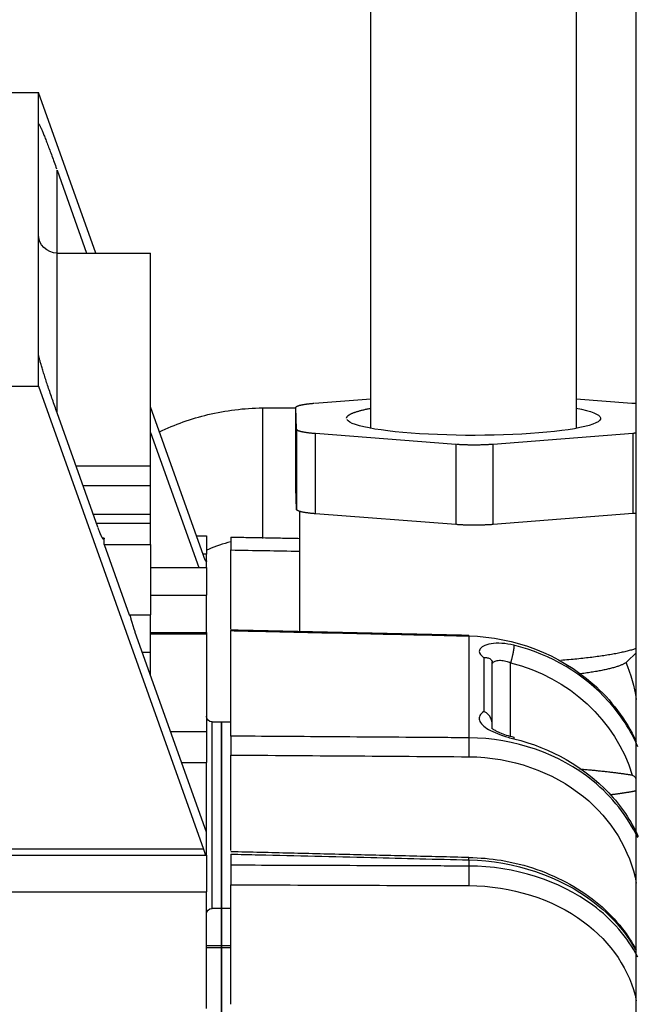
# Model space of a CAD drawing. Extents: x -468 to 642, y -322 to 323.
# Drawn here: x 377 to 410, y 65 to 117 of the extents above; entities that cross this region are included whole.
import ezdxf

# ---------------------------------------------------------------- set-up
doc = ezdxf.new("R2010")
doc.units = 0
doc.header["$MEASUREMENT"] = 0
doc.layers.get('0').update_dxf_attribs({"linetype": 'CONTINUOUS'})

msp = doc.modelspace()

# ---------------------------------------------------------------- linework, layer by layer
for p, q in [((395.584, 95.582), (395.584, 189.788)), ((406.584, 189.788), (406.584, 95.582)), ((409.784, -178), (409.784, 178)), ((371.784, 113.582), (377.784, 113.582)), ((380.85, 104.969), (377.784, 113.582)), ((377.784, 111.872), (377.784, 113.582)), ((377.784, 99.559), (377.784, 111.872)), ((378.784, 104.969), (378.784, 109.405)), ((378.784, 109.405), (380.363, 104.969)), ((378.784, 96.409), (378.784, 104.969)), ((378.784, 104.969), (383.784, 104.969)), ((383.784, 93.554), (383.784, 104.969)), ((377.784, 97.849), (377.784, 99.559)), ((371.784, 97.849), (377.784, 97.849)), ((377.784, 97.849), (386.616, 73.043)), ((392.557, 96.929), (395.584, 97.167)), ((406.583, 97.168), (409.557, 96.939)), ((386.616, 88.776), (383.783, 96.732)), ((389.784, 96.68), (391.565, 96.68)), ((389.784, 96.68), (389.784, 96.469)), ((391.603, 95.531), (391.565, 96.696)), ((391.565, 92.402), (391.565, 96.696)), ((380.962, 90.29), (378.784, 96.409)), ((389.784, 96.469), (389.784, 89.683)), ((391.603, 95.531), (391.603, 91.237)), ((383.784, 95.363), (386.363, 88.119)), ((400.129, 94.721), (392.61, 95.299)), ((392.61, 91.005), (392.61, 95.299)), ((409.61, 95.309), (402.129, 94.722)), ((409.61, 95.309), (409.61, 91.015)), ((400.129, 94.721), (400.129, 90.427)), ((402.129, 90.428), (402.129, 94.722)), ((383.784, 93.554), (379.8, 93.554)), ((383.784, 92.523), (383.784, 93.554)), ((380.167, 92.523), (383.784, 92.523)), ((383.784, 90.959), (383.784, 92.523)), ((391.603, 91.237), (391.565, 92.402)), ((383.784, 90.959), (380.724, 90.959)), ((383.784, 90.497), (383.784, 90.959)), ((391.784, 84.704), (391.784, 91.127)), ((400.129, 90.427), (392.61, 91.005)), ((409.61, 91.015), (402.129, 90.428)), ((380.888, 90.497), (383.784, 90.497)), ((383.784, 89.35), (383.784, 90.497)), ((381.297, 89.692), (381.218, 89.692)), ((381.297, 89.35), (381.297, 89.692)), ((386.244, 89.821), (386.784, 89.821)), ((386.784, 89.821), (386.784, 88.847)), ((381.297, 89.35), (382.635, 85.591)), ((381.297, 89.35), (383.784, 89.35)), ((383.784, 89.35), (383.784, 85.591)), ((386.784, 88.847), (386.591, 88.847)), ((386.784, 88.488), (386.784, 88.847)), ((388.084, 84.823), (388.084, 89.067)), ((383.784, 88.119), (386.784, 88.119)), ((386.738, 88.488), (386.784, 88.488)), ((386.784, 88.477), (386.744, 88.477)), ((386.784, 88.488), (386.784, 88.477)), ((386.784, 88.119), (386.784, 88.477)), ((386.784, 88.119), (386.784, 86.649)), ((383.783, 86.649), (386.784, 86.649)), ((386.784, 84.648), (386.784, 86.649)), ((382.635, 85.591), (383.784, 85.591)), ((383.784, 83.574), (383.784, 85.591)), ((386.784, 73.941), (382.97, 84.652)), ((383.784, 84.648), (386.784, 84.648)), ((383.784, 84.572), (386.784, 84.572)), ((386.784, 84.648), (386.784, 84.572)), ((386.784, 84.572), (386.784, 79.331)), ((388.084, 79.091), (388.084, 84.743)), ((400.827, 84.459), (400.827, 79.002)), ((383.784, 83.574), (383.354, 83.574)), ((383.784, 82.366), (383.784, 83.574)), ((409.784, 83.554), (409.307, 83.086)), ((401.633, 83.294), (401.633, 80.409)), ((401.993, 83.216), (401.997, 83.211)), ((402.084, 79.702), (402.084, 83.048)), ((403.066, 79.085), (403.066, 83.024)), ((387.084, 69.858), (387.084, 79.858)), ((387.084, 79.858), (387.584, 79.858)), ((387.584, 71.893), (387.584, 79.858)), ((387.584, 79.858), (387.584, 73.148)), ((387.584, 79.858), (388.084, 79.858)), ((384.864, 79.331), (386.784, 79.331)), ((386.784, 79.479), (386.784, 77.672)), ((388.084, 72.956), (388.084, 78.078)), ((385.455, 77.672), (386.784, 77.672)), ((386.784, 73.941), (386.784, 77.672)), ((386.784, 72.718), (386.784, 73.941)), ((386.616, 73.043), (371.184, 73.043)), ((387.584, 73.148), (387.584, 69.858)), ((371.184, 72.718), (386.784, 72.718)), ((386.784, 72.718), (386.784, 70.757)), ((388.084, 72.772), (388.084, 72.174)), ((400.827, 72.461), (400.827, 72.129)), ((387.584, 69.858), (387.584, 71.893)), ((371.184, 70.757), (386.784, 70.757)), ((386.784, 64.502), (386.784, 70.757)), ((388.084, 64.74), (388.084, 71.128)), ((387.584, 69.858), (387.084, 69.858)), ((388.084, 69.858), (387.584, 69.858)), ((387.584, 69.858), (387.584, 67.872)), ((387.584, 67.872), (387.584, 69.858)), ((386.784, 67.872), (387.584, 67.872)), ((386.784, 67.764), (387.584, 67.764)), ((387.584, 67.872), (387.584, 67.764)), ((387.584, 67.872), (388.084, 67.872)), ((387.584, 67.764), (387.584, 67.872)), ((387.584, 67.764), (387.584, -27.559)), ((387.584, -27.559), (387.584, 67.764)), ((387.584, 67.764), (388.084, 67.764))]:
    msp.add_line(p, q)
for points in [[(377.784, 111.872, 0), (377.784, 111.881, 0), (377.785, 111.888, 0), (377.788, 111.892, 0), (377.791, 111.893, 0), (377.796, 111.891, 0), (377.801, 111.886, 0), (377.808, 111.879, 0), (377.815, 111.869, 0), (377.823, 111.856, 0), (377.832, 111.84, 0), (377.843, 111.822, 0), (377.854, 111.8, 0), (377.866, 111.777, 0), (377.879, 111.75, 0), (377.893, 111.721, 0), (377.907, 111.689, 0), (377.923, 111.655, 0), (377.939, 111.618, 0), (377.956, 111.578, 0), (377.975, 111.536, 0), (377.993, 111.492, 0), (378.013, 111.445, 0), (378.033, 111.396, 0), (378.055, 111.345, 0), (378.076, 111.291, 0), (378.099, 111.235, 0), (378.122, 111.177, 0), (378.146, 111.117, 0), (378.171, 111.055, 0), (378.196, 110.991, 0), (378.221, 110.925, 0), (378.248, 110.857, 0), (378.274, 110.787, 0), (378.302, 110.716, 0), (378.33, 110.643, 0), (378.358, 110.569, 0), (378.386, 110.493, 0), (378.415, 110.415, 0), (378.445, 110.336, 0), (378.475, 110.256, 0), (378.505, 110.175, 0), (378.535, 110.093, 0), (378.565, 110.01, 0), (378.596, 109.926, 0), (378.627, 109.84, 0), (378.658, 109.755, 0), (378.689, 109.668, 0), (378.721, 109.581, 0), (378.752, 109.493, 0)], [(378.784, 96.409, 0), (378.752, 96.497, 0), (378.721, 96.586, 0), (378.689, 96.674, 0), (378.658, 96.763, 0), (378.627, 96.852, 0), (378.596, 96.941, 0), (378.565, 97.029, 0), (378.535, 97.118, 0), (378.505, 97.206, 0), (378.475, 97.293, 0), (378.445, 97.38, 0), (378.415, 97.466, 0), (378.386, 97.552, 0), (378.358, 97.637, 0), (378.33, 97.721, 0), (378.302, 97.804, 0), (378.274, 97.886, 0), (378.248, 97.967, 0), (378.221, 98.046, 0), (378.196, 98.125, 0), (378.171, 98.202, 0), (378.146, 98.277, 0), (378.122, 98.351, 0), (378.099, 98.424, 0), (378.076, 98.495, 0), (378.055, 98.564, 0), (378.033, 98.631, 0), (378.013, 98.697, 0), (377.993, 98.76, 0), (377.975, 98.822, 0), (377.956, 98.881, 0), (377.939, 98.939, 0), (377.923, 98.994, 0), (377.907, 99.047, 0), (377.893, 99.098, 0), (377.879, 99.146, 0), (377.866, 99.192, 0), (377.854, 99.236, 0), (377.843, 99.277, 0), (377.832, 99.316, 0), (377.823, 99.352, 0), (377.815, 99.386, 0), (377.808, 99.417, 0), (377.801, 99.445, 0), (377.796, 99.471, 0), (377.791, 99.494, 0), (377.788, 99.514, 0), (377.785, 99.532, 0), (377.784, 99.547, 0)], [(391.565, 96.696, 0), (391.565, 96.701, 0), (391.566, 96.707, 0), (391.568, 96.713, 0), (391.571, 96.718, 0), (391.575, 96.724, 0), (391.579, 96.73, 0), (391.585, 96.735, 0), (391.591, 96.741, 0), (391.598, 96.746, 0), (391.607, 96.752, 0), (391.616, 96.757, 0), (391.625, 96.763, 0), (391.636, 96.768, 0), (391.647, 96.774, 0), (391.66, 96.779, 0), (391.673, 96.784, 0), (391.687, 96.79, 0), (391.702, 96.795, 0), (391.718, 96.8, 0), (391.734, 96.805, 0), (391.751, 96.81, 0), (391.769, 96.815, 0), (391.788, 96.821, 0), (391.808, 96.825, 0), (391.828, 96.83, 0), (391.849, 96.835, 0), (391.871, 96.84, 0), (391.894, 96.845, 0), (391.917, 96.849, 0), (391.941, 96.854, 0), (391.966, 96.859, 0), (391.992, 96.863, 0), (392.018, 96.867, 0), (392.045, 96.872, 0), (392.073, 96.876, 0), (392.101, 96.88, 0), (392.13, 96.884, 0), (392.159, 96.888, 0), (392.189, 96.892, 0), (392.22, 96.896, 0), (392.251, 96.9, 0), (392.283, 96.903, 0), (392.315, 96.907, 0), (392.348, 96.91, 0), (392.382, 96.914, 0), (392.416, 96.917, 0), (392.451, 96.92, 0), (392.486, 96.923, 0), (392.521, 96.926, 0)], [(394.284, 96.119, 0), (394.284, 96.131, 0), (394.286, 96.142, 0), (394.288, 96.154, 0), (394.292, 96.165, 0), (394.297, 96.177, 0), (394.303, 96.188, 0), (394.31, 96.2, 0), (394.318, 96.211, 0), (394.327, 96.222, 0), (394.337, 96.234, 0), (394.348, 96.245, 0), (394.361, 96.257, 0), (394.374, 96.268, 0), (394.389, 96.279, 0), (394.404, 96.291, 0), (394.421, 96.302, 0), (394.438, 96.313, 0), (394.457, 96.324, 0), (394.477, 96.336, 0), (394.497, 96.347, 0), (394.519, 96.358, 0), (394.542, 96.369, 0), (394.566, 96.38, 0), (394.591, 96.391, 0), (394.617, 96.402, 0), (394.644, 96.413, 0), (394.672, 96.424, 0), (394.701, 96.434, 0), (394.731, 96.445, 0), (394.762, 96.456, 0), (394.794, 96.467, 0), (394.827, 96.477, 0), (394.86, 96.488, 0), (394.895, 96.498, 0), (394.931, 96.509, 0), (394.968, 96.519, 0), (395.006, 96.529, 0), (395.045, 96.54, 0), (395.085, 96.55, 0), (395.126, 96.56, 0), (395.167, 96.57, 0), (395.21, 96.58, 0), (395.253, 96.59, 0), (395.298, 96.6, 0), (395.343, 96.609, 0), (395.389, 96.619, 0), (395.437, 96.629, 0), (395.485, 96.638, 0), (395.534, 96.648, 0)], [(406.583, 96.657, 0), (406.869, 96.6, 0), (407.122, 96.54, 0), (407.34, 96.477, 0), (407.523, 96.413, 0), (407.669, 96.347, 0), (407.778, 96.279, 0), (407.849, 96.211, 0), (407.881, 96.142, 0), (407.875, 96.073, 0), (407.83, 96.005, 0), (407.747, 95.937, 0), (407.626, 95.87, 0), (407.468, 95.804, 0), (407.273, 95.741, 0), (407.043, 95.679, 0), (406.78, 95.62, 0), (406.484, 95.564, 0), (406.157, 95.51, 0), (405.801, 95.461, 0), (405.419, 95.415, 0), (405.012, 95.373, 0), (404.583, 95.335, 0), (404.134, 95.302, 0), (403.667, 95.273, 0), (403.186, 95.25, 0), (402.693, 95.231, 0), (402.191, 95.217, 0), (401.682, 95.208, 0), (401.17, 95.205, 0), (400.658, 95.207, 0), (400.147, 95.214, 0), (399.643, 95.226, 0), (399.146, 95.243, 0), (398.661, 95.265, 0), (398.189, 95.292, 0), (397.734, 95.324, 0), (397.297, 95.36, 0), (396.883, 95.4, 0), (396.492, 95.445, 0), (396.127, 95.493, 0), (395.79, 95.545, 0), (395.484, 95.6, 0), (395.209, 95.659, 0), (394.968, 95.719, 0), (394.761, 95.783, 0), (394.591, 95.848, 0), (394.457, 95.914, 0), (394.361, 95.982, 0), (394.303, 96.05, 0)], [(409.557, 96.939, 0), (409.562, 96.939, 0), (409.566, 96.939, 0), (409.571, 96.938, 0), (409.576, 96.938, 0), (409.58, 96.937, 0), (409.585, 96.937, 0), (409.59, 96.937, 0), (409.595, 96.936, 0), (409.599, 96.936, 0), (409.604, 96.936, 0), (409.608, 96.935, 0), (409.613, 96.935, 0), (409.618, 96.934, 0), (409.622, 96.934, 0), (409.627, 96.934, 0), (409.632, 96.933, 0), (409.636, 96.933, 0), (409.641, 96.932, 0), (409.645, 96.932, 0), (409.65, 96.932, 0), (409.655, 96.931, 0), (409.659, 96.931, 0), (409.664, 96.93, 0), (409.668, 96.93, 0), (409.673, 96.93, 0), (409.677, 96.929, 0), (409.682, 96.929, 0), (409.686, 96.928, 0), (409.691, 96.928, 0), (409.695, 96.928, 0), (409.7, 96.927, 0), (409.704, 96.927, 0), (409.709, 96.926, 0), (409.713, 96.926, 0), (409.718, 96.926, 0), (409.722, 96.925, 0), (409.727, 96.925, 0), (409.731, 96.924, 0), (409.735, 96.924, 0), (409.74, 96.923, 0), (409.744, 96.923, 0), (409.749, 96.923, 0), (409.753, 96.922, 0), (409.757, 96.922, 0), (409.762, 96.921, 0), (409.766, 96.921, 0), (409.771, 96.92, 0), (409.775, 96.92, 0), (409.779, 96.919, 0)], [(392.61, 95.299, 0), (392.574, 95.302, 0), (392.538, 95.305, 0), (392.503, 95.308, 0), (392.468, 95.311, 0), (392.434, 95.314, 0), (392.4, 95.318, 0), (392.367, 95.321, 0), (392.334, 95.325, 0), (392.302, 95.328, 0), (392.271, 95.332, 0), (392.24, 95.336, 0), (392.209, 95.34, 0), (392.18, 95.344, 0), (392.151, 95.348, 0), (392.122, 95.352, 0), (392.094, 95.356, 0), (392.067, 95.36, 0), (392.041, 95.365, 0), (392.015, 95.369, 0), (391.99, 95.374, 0), (391.965, 95.378, 0), (391.942, 95.383, 0), (391.919, 95.387, 0), (391.896, 95.392, 0), (391.875, 95.397, 0), (391.854, 95.402, 0), (391.834, 95.407, 0), (391.815, 95.412, 0), (391.797, 95.417, 0), (391.779, 95.422, 0), (391.762, 95.427, 0), (391.746, 95.432, 0), (391.731, 95.438, 0), (391.717, 95.443, 0), (391.703, 95.448, 0), (391.69, 95.454, 0), (391.679, 95.459, 0), (391.668, 95.465, 0), (391.657, 95.47, 0), (391.648, 95.475, 0), (391.64, 95.481, 0), (391.632, 95.487, 0), (391.625, 95.492, 0), (391.619, 95.498, 0), (391.614, 95.503, 0), (391.61, 95.509, 0), (391.607, 95.514, 0), (391.605, 95.52, 0), (391.603, 95.526, 0)], [(409.784, 95.324, 0), (409.78, 95.324, 0), (409.777, 95.324, 0), (409.773, 95.323, 0), (409.77, 95.323, 0), (409.767, 95.323, 0), (409.763, 95.322, 0), (409.76, 95.322, 0), (409.757, 95.322, 0), (409.753, 95.321, 0), (409.75, 95.321, 0), (409.746, 95.321, 0), (409.743, 95.32, 0), (409.74, 95.32, 0), (409.736, 95.32, 0), (409.733, 95.32, 0), (409.729, 95.319, 0), (409.726, 95.319, 0), (409.722, 95.319, 0), (409.719, 95.318, 0), (409.716, 95.318, 0), (409.712, 95.318, 0), (409.709, 95.317, 0), (409.705, 95.317, 0), (409.702, 95.317, 0), (409.698, 95.316, 0), (409.695, 95.316, 0), (409.691, 95.316, 0), (409.688, 95.316, 0), (409.684, 95.315, 0), (409.681, 95.315, 0), (409.677, 95.315, 0), (409.674, 95.314, 0), (409.67, 95.314, 0), (409.667, 95.314, 0), (409.663, 95.313, 0), (409.66, 95.313, 0), (409.656, 95.313, 0), (409.653, 95.313, 0), (409.649, 95.312, 0), (409.646, 95.312, 0), (409.642, 95.312, 0), (409.639, 95.311, 0), (409.635, 95.311, 0), (409.631, 95.311, 0), (409.628, 95.31, 0), (409.624, 95.31, 0), (409.621, 95.31, 0), (409.617, 95.31, 0), (409.614, 95.309, 0)], [(402.129, 94.722, 0), (402.093, 94.72, 0), (402.056, 94.717, 0), (402.019, 94.714, 0), (401.981, 94.712, 0), (401.943, 94.71, 0), (401.905, 94.707, 0), (401.866, 94.705, 0), (401.827, 94.703, 0), (401.787, 94.701, 0), (401.748, 94.699, 0), (401.708, 94.698, 0), (401.668, 94.696, 0), (401.627, 94.695, 0), (401.587, 94.693, 0), (401.546, 94.692, 0), (401.505, 94.691, 0), (401.464, 94.69, 0), (401.422, 94.689, 0), (401.381, 94.688, 0), (401.339, 94.687, 0), (401.298, 94.687, 0), (401.256, 94.686, 0), (401.214, 94.686, 0), (401.172, 94.686, 0), (401.13, 94.686, 0), (401.088, 94.686, 0), (401.046, 94.686, 0), (401.005, 94.686, 0), (400.963, 94.687, 0), (400.921, 94.687, 0), (400.879, 94.688, 0), (400.838, 94.689, 0), (400.797, 94.689, 0), (400.755, 94.69, 0), (400.714, 94.691, 0), (400.673, 94.693, 0), (400.633, 94.694, 0), (400.592, 94.695, 0), (400.552, 94.697, 0), (400.512, 94.699, 0), (400.472, 94.7, 0), (400.433, 94.702, 0), (400.393, 94.704, 0), (400.354, 94.706, 0), (400.316, 94.709, 0), (400.278, 94.711, 0), (400.24, 94.713, 0), (400.203, 94.716, 0), (400.166, 94.719, 0)], [(392.61, 91.005, 0), (392.574, 91.008, 0), (392.538, 91.011, 0), (392.503, 91.014, 0), (392.468, 91.017, 0), (392.434, 91.02, 0), (392.4, 91.024, 0), (392.367, 91.027, 0), (392.334, 91.031, 0), (392.302, 91.034, 0), (392.271, 91.038, 0), (392.24, 91.042, 0), (392.209, 91.046, 0), (392.18, 91.05, 0), (392.151, 91.054, 0), (392.122, 91.058, 0), (392.094, 91.062, 0), (392.067, 91.066, 0), (392.041, 91.071, 0), (392.015, 91.075, 0), (391.99, 91.08, 0), (391.965, 91.084, 0), (391.942, 91.089, 0), (391.919, 91.093, 0), (391.896, 91.098, 0), (391.875, 91.103, 0), (391.854, 91.108, 0), (391.834, 91.113, 0), (391.815, 91.118, 0), (391.797, 91.123, 0), (391.779, 91.128, 0), (391.762, 91.133, 0), (391.746, 91.138, 0), (391.731, 91.144, 0), (391.717, 91.149, 0), (391.703, 91.154, 0), (391.69, 91.16, 0), (391.679, 91.165, 0), (391.668, 91.171, 0), (391.657, 91.176, 0), (391.648, 91.181, 0), (391.64, 91.187, 0), (391.632, 91.193, 0), (391.625, 91.198, 0), (391.619, 91.204, 0), (391.614, 91.209, 0), (391.61, 91.215, 0), (391.607, 91.221, 0), (391.605, 91.226, 0), (391.603, 91.232, 0)], [(409.784, 91.03, 0), (409.78, 91.03, 0), (409.777, 91.03, 0), (409.773, 91.029, 0), (409.77, 91.029, 0), (409.767, 91.029, 0), (409.763, 91.028, 0), (409.76, 91.028, 0), (409.757, 91.028, 0), (409.753, 91.027, 0), (409.75, 91.027, 0), (409.746, 91.027, 0), (409.743, 91.026, 0), (409.74, 91.026, 0), (409.736, 91.026, 0), (409.733, 91.026, 0), (409.729, 91.025, 0), (409.726, 91.025, 0), (409.722, 91.025, 0), (409.719, 91.024, 0), (409.716, 91.024, 0), (409.712, 91.024, 0), (409.709, 91.023, 0), (409.705, 91.023, 0), (409.702, 91.023, 0), (409.698, 91.022, 0), (409.695, 91.022, 0), (409.691, 91.022, 0), (409.688, 91.022, 0), (409.684, 91.021, 0), (409.681, 91.021, 0), (409.677, 91.021, 0), (409.674, 91.02, 0), (409.67, 91.02, 0), (409.667, 91.02, 0), (409.663, 91.019, 0), (409.66, 91.019, 0), (409.656, 91.019, 0), (409.653, 91.019, 0), (409.649, 91.018, 0), (409.646, 91.018, 0), (409.642, 91.018, 0), (409.639, 91.017, 0), (409.635, 91.017, 0), (409.631, 91.017, 0), (409.628, 91.017, 0), (409.624, 91.016, 0), (409.621, 91.016, 0), (409.617, 91.016, 0), (409.614, 91.015, 0)], [(381.297, 89.692, 0), (381.297, 89.682, 0), (381.296, 89.673, 0), (381.295, 89.664, 0), (381.294, 89.657, 0), (381.293, 89.65, 0), (381.291, 89.645, 0), (381.289, 89.64, 0), (381.286, 89.637, 0), (381.283, 89.634, 0), (381.28, 89.633, 0), (381.277, 89.632, 0), (381.273, 89.632, 0), (381.269, 89.634, 0), (381.265, 89.636, 0), (381.26, 89.639, 0), (381.255, 89.644, 0), (381.25, 89.649, 0), (381.245, 89.655, 0), (381.239, 89.663, 0), (381.233, 89.671, 0), (381.227, 89.68, 0), (381.22, 89.69, 0), (381.213, 89.701, 0), (381.206, 89.713, 0), (381.199, 89.726, 0), (381.191, 89.739, 0), (381.183, 89.754, 0), (381.175, 89.769, 0), (381.167, 89.786, 0), (381.159, 89.803, 0), (381.15, 89.821, 0), (381.141, 89.84, 0), (381.133, 89.859, 0), (381.123, 89.88, 0), (381.114, 89.901, 0), (381.105, 89.922, 0), (381.095, 89.945, 0), (381.085, 89.968, 0), (381.076, 89.992, 0), (381.066, 90.016, 0), (381.056, 90.041, 0), (381.045, 90.067, 0), (381.035, 90.093, 0), (381.025, 90.12, 0), (381.015, 90.147, 0), (381.004, 90.175, 0), (380.994, 90.203, 0), (380.983, 90.232, 0), (380.973, 90.261, 0)], [(402.129, 90.428, 0), (402.093, 90.426, 0), (402.056, 90.423, 0), (402.019, 90.42, 0), (401.981, 90.418, 0), (401.943, 90.416, 0), (401.905, 90.413, 0), (401.866, 90.411, 0), (401.827, 90.409, 0), (401.787, 90.407, 0), (401.748, 90.405, 0), (401.708, 90.404, 0), (401.668, 90.402, 0), (401.627, 90.401, 0), (401.587, 90.399, 0), (401.546, 90.398, 0), (401.505, 90.397, 0), (401.464, 90.396, 0), (401.422, 90.395, 0), (401.381, 90.394, 0), (401.339, 90.393, 0), (401.298, 90.393, 0), (401.256, 90.392, 0), (401.214, 90.392, 0), (401.172, 90.392, 0), (401.13, 90.392, 0), (401.088, 90.392, 0), (401.046, 90.392, 0), (401.005, 90.392, 0), (400.963, 90.393, 0), (400.921, 90.393, 0), (400.879, 90.394, 0), (400.838, 90.395, 0), (400.797, 90.395, 0), (400.755, 90.396, 0), (400.714, 90.397, 0), (400.673, 90.399, 0), (400.633, 90.4, 0), (400.592, 90.401, 0), (400.552, 90.403, 0), (400.512, 90.405, 0), (400.472, 90.406, 0), (400.433, 90.408, 0), (400.393, 90.41, 0), (400.354, 90.412, 0), (400.316, 90.415, 0), (400.278, 90.417, 0), (400.24, 90.419, 0), (400.203, 90.422, 0), (400.166, 90.425, 0)], [(386.784, 88.477, 0), (386.783, 88.472, 0), (386.783, 88.467, 0), (386.783, 88.463, 0), (386.782, 88.459, 0), (386.781, 88.456, 0), (386.781, 88.453, 0), (386.779, 88.451, 0), (386.778, 88.449, 0), (386.777, 88.448, 0), (386.775, 88.447, 0), (386.774, 88.447, 0), (386.772, 88.447, 0), (386.77, 88.448, 0), (386.768, 88.449, 0), (386.765, 88.45, 0), (386.763, 88.453, 0), (386.76, 88.455, 0), (386.757, 88.458, 0), (386.755, 88.462, 0), (386.752, 88.466, 0), (386.748, 88.471, 0), (386.745, 88.476, 0), (386.742, 88.481, 0), (386.738, 88.487, 0), (386.735, 88.494, 0), (386.731, 88.5, 0), (386.727, 88.508, 0), (386.723, 88.515, 0), (386.719, 88.524, 0), (386.715, 88.532, 0), (386.71, 88.541, 0), (386.706, 88.551, 0), (386.701, 88.56, 0), (386.697, 88.571, 0), (386.692, 88.581, 0), (386.687, 88.592, 0), (386.683, 88.603, 0), (386.678, 88.615, 0), (386.673, 88.627, 0), (386.668, 88.639, 0), (386.663, 88.651, 0), (386.658, 88.664, 0), (386.653, 88.677, 0), (386.648, 88.691, 0), (386.642, 88.704, 0), (386.637, 88.718, 0), (386.632, 88.732, 0), (386.627, 88.747, 0), (386.621, 88.761, 0)], [(382.97, 84.652, 0), (382.963, 84.67, 0), (382.957, 84.689, 0), (382.95, 84.708, 0), (382.943, 84.727, 0), (382.937, 84.746, 0), (382.93, 84.766, 0), (382.924, 84.785, 0), (382.917, 84.804, 0), (382.91, 84.824, 0), (382.904, 84.843, 0), (382.897, 84.863, 0), (382.891, 84.883, 0), (382.885, 84.902, 0), (382.878, 84.922, 0), (382.872, 84.942, 0), (382.866, 84.961, 0), (382.859, 84.981, 0), (382.853, 85.001, 0), (382.847, 85.021, 0), (382.841, 85.041, 0), (382.835, 85.06, 0), (382.829, 85.08, 0), (382.823, 85.1, 0), (382.817, 85.119, 0), (382.811, 85.139, 0), (382.805, 85.159, 0), (382.799, 85.178, 0), (382.794, 85.198, 0), (382.788, 85.217, 0), (382.783, 85.236, 0), (382.777, 85.255, 0), (382.772, 85.274, 0), (382.766, 85.293, 0), (382.761, 85.312, 0), (382.756, 85.331, 0), (382.751, 85.349, 0), (382.746, 85.368, 0), (382.741, 85.386, 0), (382.736, 85.404, 0), (382.732, 85.422, 0), (382.727, 85.44, 0), (382.723, 85.458, 0), (382.718, 85.475, 0), (382.714, 85.492, 0), (382.71, 85.509, 0), (382.705, 85.526, 0), (382.701, 85.543, 0), (382.698, 85.559, 0), (382.694, 85.576, 0)], [(400.827, 84.459, 0), (400.827, 84.46, 0), (400.827, 84.462, 0), (400.827, 84.464, 0), (400.827, 84.465, 0), (400.828, 84.467, 0), (400.828, 84.469, 0), (400.828, 84.47, 0), (400.828, 84.472, 0), (400.828, 84.473, 0), (400.828, 84.474, 0), (400.828, 84.476, 0), (400.828, 84.477, 0), (400.828, 84.479, 0), (400.828, 84.48, 0), (400.828, 84.481, 0), (400.828, 84.482, 0), (400.829, 84.484, 0), (400.829, 84.485, 0), (400.829, 84.486, 0), (400.829, 84.487, 0), (400.829, 84.488, 0), (400.829, 84.489, 0), (400.829, 84.49, 0), (400.829, 84.491, 0), (400.829, 84.492, 0), (400.829, 84.493, 0), (400.829, 84.494, 0), (400.829, 84.494, 0), (400.829, 84.495, 0), (400.83, 84.496, 0), (400.83, 84.497, 0), (400.83, 84.497, 0), (400.83, 84.498, 0), (400.83, 84.498, 0), (400.83, 84.499, 0), (400.83, 84.499, 0), (400.83, 84.5, 0), (400.83, 84.5, 0), (400.83, 84.501, 0), (400.83, 84.501, 0), (400.83, 84.502, 0), (400.83, 84.502, 0), (400.83, 84.502, 0), (400.83, 84.502, 0), (400.83, 84.503, 0), (400.831, 84.503, 0), (400.831, 84.503, 0), (400.831, 84.503, 0), (400.831, 84.503, 0)], [(403.248, 83.96, 0), (403.248, 83.952, 0), (403.248, 83.943, 0), (403.248, 83.933, 0), (403.248, 83.922, 0), (403.247, 83.911, 0), (403.246, 83.9, 0), (403.246, 83.887, 0), (403.244, 83.874, 0), (403.243, 83.861, 0), (403.242, 83.847, 0), (403.24, 83.832, 0), (403.238, 83.817, 0), (403.236, 83.802, 0), (403.234, 83.785, 0), (403.232, 83.769, 0), (403.229, 83.752, 0), (403.227, 83.734, 0), (403.224, 83.716, 0), (403.221, 83.697, 0), (403.218, 83.679, 0), (403.214, 83.659, 0), (403.211, 83.64, 0), (403.207, 83.62, 0), (403.203, 83.599, 0), (403.199, 83.579, 0), (403.195, 83.558, 0), (403.191, 83.537, 0), (403.187, 83.515, 0), (403.182, 83.493, 0), (403.178, 83.472, 0), (403.173, 83.449, 0), (403.168, 83.427, 0), (403.163, 83.405, 0), (403.158, 83.382, 0), (403.153, 83.36, 0), (403.147, 83.337, 0), (403.142, 83.314, 0), (403.136, 83.292, 0), (403.131, 83.269, 0), (403.125, 83.246, 0), (403.12, 83.223, 0), (403.114, 83.201, 0), (403.108, 83.178, 0), (403.102, 83.155, 0), (403.096, 83.133, 0), (403.09, 83.111, 0), (403.084, 83.089, 0), (403.078, 83.067, 0), (403.072, 83.045, 0)], [(409.784, 83.786, 0), (409.737, 83.77, 0), (409.689, 83.754, 0), (409.639, 83.738, 0), (409.587, 83.722, 0), (409.534, 83.706, 0), (409.479, 83.69, 0), (409.422, 83.674, 0), (409.364, 83.659, 0), (409.304, 83.643, 0), (409.242, 83.628, 0), (409.179, 83.613, 0), (409.115, 83.598, 0), (409.048, 83.583, 0), (408.98, 83.568, 0), (408.911, 83.553, 0), (408.84, 83.538, 0), (408.768, 83.524, 0), (408.694, 83.509, 0), (408.619, 83.495, 0), (408.542, 83.481, 0), (408.464, 83.467, 0), (408.384, 83.453, 0), (408.303, 83.44, 0), (408.22, 83.426, 0), (408.136, 83.413, 0), (408.051, 83.4, 0), (407.964, 83.387, 0), (407.876, 83.374, 0), (407.787, 83.361, 0), (407.696, 83.349, 0), (407.605, 83.337, 0), (407.511, 83.324, 0), (407.417, 83.312, 0), (407.321, 83.301, 0), (407.224, 83.289, 0), (407.126, 83.278, 0), (407.027, 83.266, 0), (406.927, 83.255, 0), (406.825, 83.244, 0), (406.722, 83.234, 0), (406.619, 83.223, 0), (406.514, 83.213, 0), (406.408, 83.203, 0), (406.301, 83.193, 0), (406.193, 83.183, 0), (406.084, 83.174, 0), (405.974, 83.165, 0), (405.863, 83.155, 0), (405.751, 83.147, 0)], [(409.307, 83.086, 0), (409.29, 83.07, 0), (409.272, 83.055, 0), (409.252, 83.039, 0), (409.231, 83.024, 0), (409.208, 83.009, 0), (409.183, 82.994, 0), (409.157, 82.978, 0), (409.13, 82.963, 0), (409.1, 82.948, 0), (409.07, 82.933, 0), (409.037, 82.918, 0), (409.003, 82.903, 0), (408.968, 82.888, 0), (408.931, 82.874, 0), (408.892, 82.859, 0), (408.852, 82.844, 0), (408.81, 82.83, 0), (408.767, 82.815, 0), (408.723, 82.801, 0), (408.677, 82.787, 0), (408.629, 82.772, 0), (408.58, 82.758, 0), (408.53, 82.744, 0), (408.478, 82.73, 0), (408.424, 82.716, 0), (408.369, 82.703, 0), (408.313, 82.689, 0), (408.255, 82.675, 0), (408.196, 82.662, 0), (408.136, 82.649, 0), (408.074, 82.636, 0), (408.011, 82.622, 0), (407.946, 82.61, 0), (407.88, 82.597, 0), (407.813, 82.584, 0), (407.744, 82.571, 0), (407.675, 82.559, 0), (407.604, 82.547, 0), (407.531, 82.534, 0), (407.457, 82.522, 0), (407.383, 82.51, 0), (407.306, 82.499, 0), (407.229, 82.487, 0), (407.15, 82.476, 0), (407.071, 82.464, 0), (406.99, 82.453, 0), (406.908, 82.442, 0), (406.825, 82.431, 0), (406.74, 82.421, 0)], [(400.827, 79.002, 0), (400.828, 78.991, 0), (400.828, 78.979, 0), (400.828, 78.966, 0), (400.829, 78.952, 0), (400.829, 78.938, 0), (400.829, 78.924, 0), (400.83, 78.909, 0), (400.83, 78.893, 0), (400.83, 78.877, 0), (400.831, 78.86, 0), (400.831, 78.843, 0), (400.831, 78.825, 0), (400.831, 78.807, 0), (400.831, 78.788, 0), (400.832, 78.769, 0), (400.832, 78.75, 0), (400.832, 78.73, 0), (400.832, 78.709, 0), (400.832, 78.689, 0), (400.832, 78.668, 0), (400.832, 78.646, 0), (400.832, 78.625, 0), (400.832, 78.603, 0), (400.833, 78.58, 0), (400.833, 78.558, 0), (400.833, 78.535, 0), (400.832, 78.513, 0), (400.832, 78.49, 0), (400.832, 78.467, 0), (400.832, 78.443, 0), (400.832, 78.42, 0), (400.832, 78.396, 0), (400.832, 78.373, 0), (400.832, 78.35, 0), (400.832, 78.326, 0), (400.831, 78.303, 0), (400.831, 78.279, 0), (400.831, 78.256, 0), (400.831, 78.232, 0), (400.831, 78.209, 0), (400.83, 78.186, 0), (400.83, 78.163, 0), (400.83, 78.14, 0), (400.829, 78.118, 0), (400.829, 78.096, 0), (400.829, 78.073, 0), (400.828, 78.052, 0), (400.828, 78.03, 0), (400.828, 78.009, 0)], [(403.231, 79.037, 0), (403.231, 79.036, 0), (403.232, 79.036, 0), (403.233, 79.036, 0), (403.234, 79.036, 0), (403.234, 79.035, 0), (403.235, 79.035, 0), (403.236, 79.034, 0), (403.236, 79.033, 0), (403.237, 79.033, 0), (403.238, 79.032, 0), (403.238, 79.031, 0), (403.239, 79.03, 0), (403.239, 79.029, 0), (403.24, 79.028, 0), (403.24, 79.027, 0), (403.241, 79.026, 0), (403.241, 79.025, 0), (403.242, 79.023, 0), (403.242, 79.022, 0), (403.243, 79.021, 0), (403.243, 79.019, 0), (403.244, 79.018, 0), (403.244, 79.016, 0), (403.244, 79.014, 0), (403.245, 79.012, 0), (403.245, 79.011, 0), (403.245, 79.009, 0), (403.246, 79.007, 0), (403.246, 79.005, 0), (403.246, 79.003, 0), (403.246, 79, 0), (403.247, 78.998, 0), (403.247, 78.996, 0), (403.247, 78.994, 0), (403.247, 78.991, 0), (403.247, 78.989, 0), (403.248, 78.986, 0), (403.248, 78.984, 0), (403.248, 78.981, 0), (403.248, 78.978, 0), (403.248, 78.975, 0), (403.248, 78.972, 0), (403.248, 78.969, 0), (403.248, 78.967, 0), (403.248, 78.963, 0), (403.248, 78.96, 0), (403.248, 78.957, 0), (403.248, 78.954, 0), (403.248, 78.951, 0)], [(406.751, 77.338, 0), (406.823, 77.332, 0), (406.894, 77.325, 0), (406.965, 77.319, 0), (407.035, 77.312, 0), (407.105, 77.306, 0), (407.173, 77.299, 0), (407.242, 77.293, 0), (407.309, 77.286, 0), (407.376, 77.28, 0), (407.442, 77.273, 0), (407.508, 77.267, 0), (407.573, 77.26, 0), (407.637, 77.254, 0), (407.701, 77.247, 0), (407.764, 77.241, 0), (407.827, 77.234, 0), (407.889, 77.227, 0), (407.95, 77.221, 0), (408.01, 77.214, 0), (408.07, 77.208, 0), (408.13, 77.201, 0), (408.188, 77.195, 0), (408.246, 77.188, 0), (408.304, 77.181, 0), (408.361, 77.175, 0), (408.417, 77.168, 0), (408.472, 77.162, 0), (408.527, 77.155, 0), (408.581, 77.148, 0), (408.635, 77.142, 0), (408.688, 77.135, 0), (408.74, 77.128, 0), (408.792, 77.122, 0), (408.843, 77.115, 0), (408.894, 77.108, 0), (408.944, 77.102, 0), (408.993, 77.095, 0), (409.041, 77.088, 0), (409.089, 77.082, 0), (409.137, 77.075, 0), (409.183, 77.068, 0), (409.229, 77.062, 0), (409.275, 77.055, 0), (409.319, 77.048, 0), (409.363, 77.041, 0), (409.407, 77.035, 0), (409.45, 77.028, 0), (409.492, 77.021, 0), (409.534, 77.015, 0)], [(409.78, 76.153, 0), (409.758, 76.149, 0), (409.735, 76.145, 0), (409.713, 76.14, 0), (409.69, 76.136, 0), (409.667, 76.132, 0), (409.643, 76.128, 0), (409.62, 76.123, 0), (409.596, 76.119, 0), (409.572, 76.115, 0), (409.548, 76.11, 0), (409.523, 76.106, 0), (409.499, 76.102, 0), (409.474, 76.098, 0), (409.449, 76.093, 0), (409.423, 76.089, 0), (409.398, 76.085, 0), (409.372, 76.08, 0), (409.346, 76.076, 0), (409.32, 76.072, 0), (409.293, 76.068, 0), (409.267, 76.063, 0), (409.24, 76.059, 0), (409.213, 76.055, 0), (409.185, 76.05, 0), (409.158, 76.046, 0), (409.13, 76.042, 0), (409.102, 76.037, 0), (409.074, 76.033, 0), (409.045, 76.029, 0), (409.017, 76.025, 0), (408.988, 76.02, 0), (408.959, 76.016, 0), (408.929, 76.012, 0), (408.9, 76.007, 0), (408.87, 76.003, 0), (408.84, 75.999, 0), (408.81, 75.994, 0), (408.779, 75.99, 0), (408.748, 75.986, 0), (408.718, 75.982, 0), (408.686, 75.977, 0), (408.655, 75.973, 0), (408.623, 75.969, 0), (408.592, 75.964, 0), (408.56, 75.96, 0), (408.527, 75.956, 0), (408.495, 75.951, 0), (408.462, 75.947, 0), (408.429, 75.943, 0)], [(386.616, 73.043, 0), (386.618, 73.037, 0), (386.621, 73.03, 0), (386.623, 73.024, 0), (386.625, 73.018, 0), (386.627, 73.011, 0), (386.63, 73.005, 0), (386.632, 72.999, 0), (386.634, 72.992, 0), (386.636, 72.986, 0), (386.638, 72.979, 0), (386.641, 72.973, 0), (386.643, 72.966, 0), (386.645, 72.96, 0), (386.647, 72.953, 0), (386.649, 72.947, 0), (386.651, 72.94, 0), (386.654, 72.934, 0), (386.656, 72.927, 0), (386.658, 72.92, 0), (386.66, 72.914, 0), (386.662, 72.907, 0), (386.664, 72.901, 0), (386.666, 72.894, 0), (386.669, 72.887, 0), (386.671, 72.881, 0), (386.673, 72.874, 0), (386.675, 72.868, 0), (386.677, 72.861, 0), (386.679, 72.854, 0), (386.681, 72.848, 0), (386.683, 72.841, 0), (386.685, 72.834, 0), (386.687, 72.828, 0), (386.689, 72.821, 0), (386.691, 72.815, 0), (386.693, 72.808, 0), (386.695, 72.802, 0), (386.697, 72.795, 0), (386.699, 72.788, 0), (386.701, 72.782, 0), (386.703, 72.775, 0), (386.705, 72.769, 0), (386.706, 72.762, 0), (386.708, 72.756, 0), (386.71, 72.75, 0), (386.712, 72.743, 0), (386.714, 72.737, 0), (386.716, 72.73, 0), (386.717, 72.724, 0)], [(400.827, 72.461, 0), (400.827, 72.466, 0), (400.827, 72.472, 0), (400.828, 72.477, 0), (400.828, 72.483, 0), (400.828, 72.488, 0), (400.828, 72.493, 0), (400.828, 72.498, 0), (400.828, 72.503, 0), (400.829, 72.508, 0), (400.829, 72.513, 0), (400.829, 72.518, 0), (400.829, 72.522, 0), (400.829, 72.526, 0), (400.829, 72.531, 0), (400.829, 72.535, 0), (400.83, 72.539, 0), (400.83, 72.543, 0), (400.83, 72.547, 0), (400.83, 72.55, 0), (400.83, 72.554, 0), (400.83, 72.557, 0), (400.83, 72.561, 0), (400.83, 72.564, 0), (400.83, 72.567, 0), (400.831, 72.57, 0), (400.831, 72.573, 0), (400.831, 72.576, 0), (400.831, 72.578, 0), (400.831, 72.581, 0), (400.831, 72.583, 0), (400.831, 72.586, 0), (400.831, 72.588, 0), (400.831, 72.59, 0), (400.831, 72.592, 0), (400.832, 72.594, 0), (400.832, 72.595, 0), (400.832, 72.597, 0), (400.832, 72.598, 0), (400.832, 72.599, 0), (400.832, 72.601, 0), (400.832, 72.602, 0), (400.832, 72.602, 0), (400.832, 72.603, 0), (400.832, 72.604, 0), (400.832, 72.604, 0), (400.832, 72.605, 0), (400.832, 72.605, 0), (400.832, 72.605, 0), (400.832, 72.605, 0)], [(400.827, 72.129, 0), (400.828, 72.115, 0), (400.828, 72.1, 0), (400.828, 72.084, 0), (400.829, 72.068, 0), (400.829, 72.052, 0), (400.829, 72.035, 0), (400.83, 72.017, 0), (400.83, 71.999, 0), (400.83, 71.981, 0), (400.831, 71.962, 0), (400.831, 71.942, 0), (400.831, 71.923, 0), (400.831, 71.903, 0), (400.831, 71.882, 0), (400.832, 71.861, 0), (400.832, 71.84, 0), (400.832, 71.818, 0), (400.832, 71.797, 0), (400.832, 71.775, 0), (400.832, 71.752, 0), (400.832, 71.73, 0), (400.832, 71.707, 0), (400.832, 71.684, 0), (400.833, 71.661, 0), (400.833, 71.638, 0), (400.833, 71.615, 0), (400.832, 71.591, 0), (400.832, 71.568, 0), (400.832, 71.544, 0), (400.832, 71.521, 0), (400.832, 71.497, 0), (400.832, 71.474, 0), (400.832, 71.45, 0), (400.832, 71.427, 0), (400.832, 71.404, 0), (400.831, 71.381, 0), (400.831, 71.358, 0), (400.831, 71.335, 0), (400.831, 71.312, 0), (400.831, 71.29, 0), (400.83, 71.267, 0), (400.83, 71.246, 0), (400.83, 71.224, 0), (400.829, 71.202, 0), (400.829, 71.181, 0), (400.829, 71.161, 0), (400.828, 71.14, 0), (400.828, 71.12, 0), (400.828, 71.101, 0)]]:
    msp.add_polyline3d(points)
at = {"extrusion": (0, 0, -1)}
for centre, radius, start, end in [((-378.784, 105.969), 1, 270, 0), ((-387.084, 80.158), 0.3, 270, 0), ((-387.084, 69.558), 0.3, 0, 90)]:
    msp.add_arc(centre, radius, start, end, dxfattribs=at)
for points, knots in [([(384.259, 95.395), (385.093, 95.787), (386.899, 96.434), (388.783, 96.664), (389.784, 96.68)], [0, 0, 0, 0, 0.484561, 1, 1, 1, 1]), ([(388.084, 89.757), (388.084, 89.762), (388.084, 89.749), (388.084, 89.732), (388.084, 89.71), (388.084, 89.674), (388.084, 89.626), (388.084, 89.579), (388.084, 89.519), (388.084, 89.451), (388.084, 89.383), (388.084, 89.306), (388.084, 89.226), (388.084, 89.174), (388.084, 89.121), (388.084, 89.067)], [0, 0, 0, 0, 0.177766, 0.177766, 0.177766, 0.403883, 0.403883, 0.403883, 0.62996, 0.62996, 0.62996, 0.856021, 0.856021, 0.856021, 1, 1, 1, 1]), ([(388.08, 89.494), (387.67, 89.399), (387.228, 89.255), (386.814, 89.065), (386.776, 89.047)], [0, 0, 0, 0, 0.909005, 1, 1, 1, 1]), ([(388.084, 84.743), (388.583, 84.732), (389.083, 84.721), (389.583, 84.71), (391.582, 84.665), (393.582, 84.621), (395.581, 84.576), (397.33, 84.537), (399.078, 84.498), (400.827, 84.459)], [0, 0, 0, 0, 0.11767, 0.11767, 0.11767, 0.588351, 0.588351, 0.588351, 1, 1, 1, 1]), ([(400.827, 84.459), (403.291, 84.405), (405.69, 83.472), (408.458, 81.028), (409.244, 79.979), (409.788, 78.826)], [0, 0, 0, 0, 0.64533, 0.64533, 1, 1, 1, 1]), ([(403.248, 83.96), (403.03, 84.014), (402.808, 84.049), (402.599, 84.062), (402.391, 84.075), (402.19, 84.066), (402.017, 84.038), (401.854, 84.011), (401.712, 83.967), (401.607, 83.91), (401.509, 83.858), (401.441, 83.794), (401.41, 83.726), (401.38, 83.661), (401.382, 83.591), (401.416, 83.521), (401.453, 83.446), (401.528, 83.368), (401.633, 83.294)], [0, 0, 0, 0, 0.179738, 0.179738, 0.179738, 0.360163, 0.360163, 0.360163, 0.531001, 0.531001, 0.531001, 0.689225, 0.689225, 0.689225, 0.838559, 0.838559, 0.838559, 1, 1, 1, 1]), ([(409.887, 78.52), (409.496, 79.404), (408.964, 80.23), (407.012, 82.403), (405.228, 83.472), (403.248, 83.96)], [0, 0, 0, 0, 0.333972, 0.333972, 1, 1, 1, 1]), ([(401.629, 83.294), (401.634, 83.295), (401.638, 83.295), (401.643, 83.296), (401.684, 83.303), (401.729, 83.305), (401.771, 83.301), (401.836, 83.296), (401.897, 83.276), (401.946, 83.248), (401.992, 83.221), (402.028, 83.185), (402.051, 83.148), (402.074, 83.111), (402.084, 83.072), (402.084, 83.048)], [0, 0, 0, 0, 0.009162, 0.009162, 0.009162, 0.185933, 0.185933, 0.185933, 0.465426, 0.465426, 0.465426, 0.729302, 0.729302, 0.729302, 1, 1, 1, 1]), ([(402.084, 82.936), (402.084, 82.977), (402.102, 83.016), (402.138, 83.05), (402.173, 83.083), (402.227, 83.111), (402.294, 83.129), (402.361, 83.147), (402.442, 83.157), (402.53, 83.154), (402.618, 83.151), (402.715, 83.137), (402.813, 83.112), (402.897, 83.09), (402.982, 83.06), (403.066, 83.024)], [0, 0, 0, 0, 0.207713, 0.207713, 0.207713, 0.415556, 0.415556, 0.415556, 0.6214, 0.6214, 0.6214, 0.825925, 0.825925, 0.825925, 1, 1, 1, 1]), ([(401.633, 80.409), (401.536, 80.347), (401.465, 80.272), (401.426, 80.193), (401.386, 80.113), (401.378, 80.027), (401.403, 79.941), (401.427, 79.856), (401.482, 79.77), (401.564, 79.688), (401.647, 79.605), (401.759, 79.523), (401.889, 79.447), (402.025, 79.368), (402.186, 79.293), (402.357, 79.226), (402.538, 79.153), (402.737, 79.088), (402.936, 79.03), (403.039, 79), (403.144, 78.973), (403.248, 78.947)], [0, 0, 0, 0, 0.149214, 0.149214, 0.149214, 0.29866, 0.29866, 0.29866, 0.445439, 0.445439, 0.445439, 0.593954, 0.593954, 0.593954, 0.749353, 0.749353, 0.749353, 0.914925, 0.914925, 0.914925, 1, 1, 1, 1]), ([(402.084, 79.702), (402.084, 79.778), (402.074, 79.862), (402.051, 79.941), (402.028, 80.018), (401.992, 80.092), (401.946, 80.157), (401.897, 80.226), (401.836, 80.286), (401.771, 80.333), (401.729, 80.363), (401.684, 80.387), (401.642, 80.405), (401.638, 80.407), (401.634, 80.409), (401.63, 80.41)], [0, 0, 0, 0, 0.270698, 0.270698, 0.270698, 0.534574, 0.534574, 0.534574, 0.814067, 0.814067, 0.814067, 0.990838, 0.990838, 0.990838, 1, 1, 1, 1]), ([(402.043, 79.54), (402.037, 79.544), (402.043, 79.536), (402.084, 79.495), (402.232, 79.397), (402.479, 79.274), (402.83, 79.144), (403.093, 79.071), (403.232, 79.039)], [0, 0, 0, 0, 0.036748, 0.194328, 0.346163, 0.531597, 0.763831, 1, 1, 1, 1]), ([(400.827, 79.002), (400.327, 79.006), (399.827, 79.009), (399.328, 79.013), (397.328, 79.027), (395.329, 79.041), (393.329, 79.055), (391.581, 79.067), (389.832, 79.079), (388.084, 79.091)], [0, 0, 0, 0, 0.11767, 0.11767, 0.11767, 0.588351, 0.588351, 0.588351, 1, 1, 1, 1]), ([(388.084, 79.091), (388.084, 79.051), (388.084, 78.998), (388.084, 78.936), (388.084, 78.874), (388.084, 78.801), (388.084, 78.724), (388.084, 78.646), (388.084, 78.562), (388.084, 78.478), (388.084, 78.395), (388.084, 78.309), (388.084, 78.228), (388.084, 78.176), (388.084, 78.126), (388.084, 78.078)], [0, 0, 0, 0, 0.215686, 0.215686, 0.215686, 0.431374, 0.431374, 0.431374, 0.647025, 0.647025, 0.647025, 0.862661, 0.862661, 0.862661, 1, 1, 1, 1]), ([(409.886, 73.634), (409.338, 74.791), (408.513, 75.841), (405.68, 78.145), (403.291, 78.983), (400.827, 79.002)], [0, 0, 0, 0, 0.368824, 0.368824, 1, 1, 1, 1]), ([(403.248, 78.947), (405.228, 78.463), (407.02, 77.432), (408.977, 75.357), (409.513, 74.566), (409.904, 73.722)], [0, 0, 0, 0, 0.663254, 0.663254, 1, 1, 1, 1]), ([(400.827, 77.988), (403.107, 77.972), (405.318, 77.197), (408.465, 74.638), (409.469, 72.987), (409.798, 71.207)], [0, 0, 0, 0, 0.525762, 0.525762, 1, 1, 1, 1]), ([(409.575, 77.008), (409.59, 77.005), (409.606, 76.999), (409.619, 76.991), (409.643, 76.978), (409.663, 76.96), (409.681, 76.941), (409.722, 76.898), (409.754, 76.847), (409.78, 76.796), (409.782, 76.792), (409.784, 76.788), (409.786, 76.784)], [0, 0, 0, 0, 0.146389, 0.146389, 0.146389, 0.394407, 0.394407, 0.394407, 0.965129, 0.965129, 0.965129, 1, 1, 1, 1]), ([(388.084, 72.772), (388.583, 72.76), (389.083, 72.748), (389.583, 72.735), (391.582, 72.687), (393.582, 72.638), (395.581, 72.589), (397.33, 72.546), (399.078, 72.503), (400.827, 72.461)], [0, 0, 0, 0, 0.11767, 0.11767, 0.11767, 0.588351, 0.588351, 0.588351, 1, 1, 1, 1]), ([(400.827, 72.461), (403.291, 72.402), (405.69, 71.592), (408.44, 69.498), (409.214, 68.614), (409.757, 67.645)], [0, 0, 0, 0, 0.64968, 0.64968, 1, 1, 1, 1]), ([(400.832, 72.586), (401.419, 72.58), (402.654, 72.477), (404.502, 71.999), (406.278, 71.203), (407.835, 70.13), (409.009, 68.918), (409.572, 68.053), (409.783, 67.659)], [0, 0, 0, 0, 0.154166, 0.330669, 0.508805, 0.686073, 0.863776, 1, 1, 1, 1]), ([(400.827, 72.129), (400.327, 72.131), (399.827, 72.133), (399.328, 72.134), (397.328, 72.141), (395.329, 72.149), (393.329, 72.156), (391.581, 72.162), (389.832, 72.168), (388.084, 72.174)], [0, 0, 0, 0, 0.11767, 0.11767, 0.11767, 0.588351, 0.588351, 0.588351, 1, 1, 1, 1]), ([(388.084, 72.174), (388.084, 72.124), (388.084, 72.062), (388.084, 71.992), (388.084, 71.923), (388.084, 71.844), (388.084, 71.763), (388.084, 71.681), (388.084, 71.595), (388.084, 71.512), (388.084, 71.428), (388.084, 71.345), (388.084, 71.268), (388.084, 71.219), (388.084, 71.172), (388.084, 71.128)], [0, 0, 0, 0, 0.215686, 0.215686, 0.215686, 0.431374, 0.431374, 0.431374, 0.647025, 0.647025, 0.647025, 0.862661, 0.862661, 0.862661, 1, 1, 1, 1]), ([(409.886, 67.249), (409.338, 68.305), (408.513, 69.261), (405.68, 71.359), (403.291, 72.118), (400.827, 72.129)], [0, 0, 0, 0, 0.368824, 0.368824, 1, 1, 1, 1]), ([(400.827, 71.082), (403.107, 71.073), (405.318, 70.372), (408.465, 68.043), (409.469, 66.538), (409.798, 64.912)], [0, 0, 0, 0, 0.525762, 0.525762, 1, 1, 1, 1])]:
    msp.add_open_spline(points, degree=3, knots=knots)
for points, degree in [([(388.084, 89.757), (391.784, 89.688)], 1), ([(388.084, 89.067), (389.317, 89.044), (390.55, 89.021), (391.784, 88.998)], 3), ([(388.084, 84.787), (400.831, 84.503)], 1), ([(388.084, 84.787), (388.084, 84.762), (388.084, 84.743)], 2), ([(403.066, 83.024), (406.179, 82.256), (408.709, 79.914), (409.575, 77.008)], 3), ([(409.234, 83.063), (409.495, 82.421), (409.686, 81.75), (409.798, 81.062)], 3), ([(402.084, 79.537), (402.084, 79.593), (402.084, 79.648), (402.084, 79.702)], 3), ([(388.084, 78.078), (392.331, 78.048), (396.579, 78.018), (400.827, 77.988)], 3), ([(388.084, 72.915), (400.832, 72.605)], 1), ([(388.084, 71.128), (392.331, 71.113), (396.579, 71.097), (400.827, 71.082)], 3)]:
    msp.add_open_spline(points, degree=degree)

doc.saveas('drawing.dxf')
